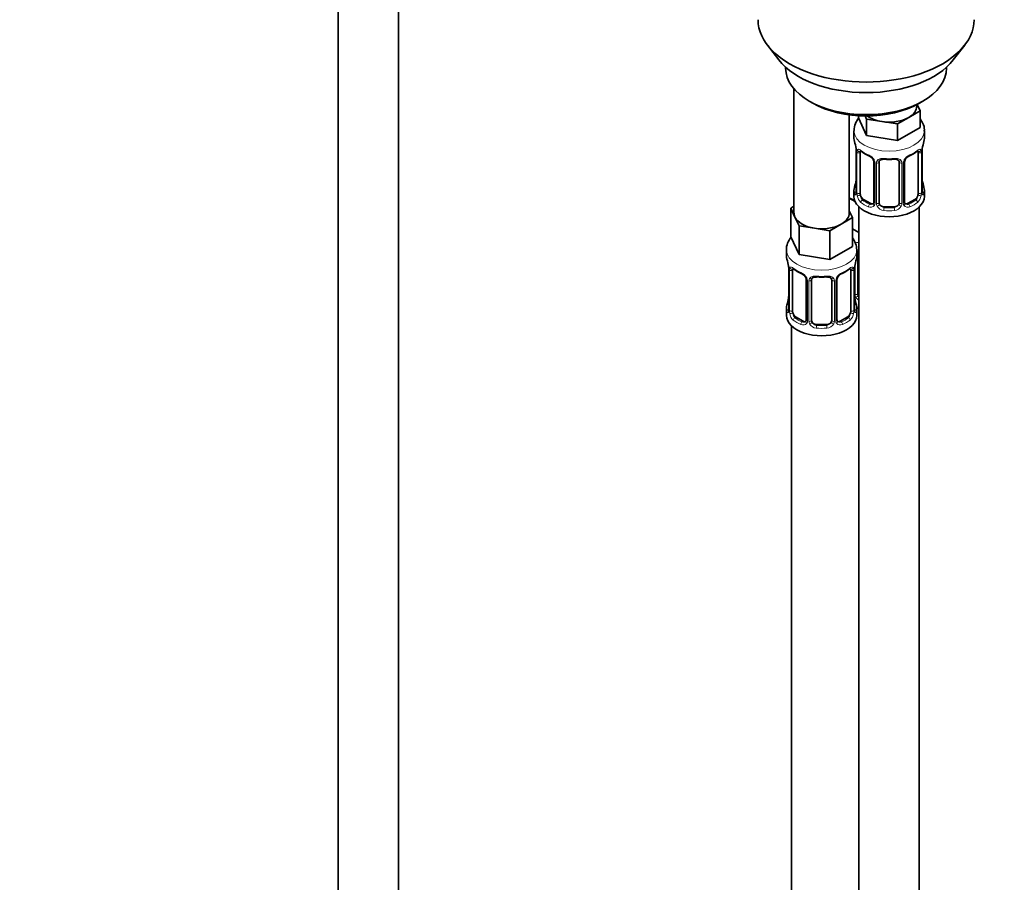
# Model space of a CAD drawing. Units: millimetres. Extents: x 0 to 2476, y 0 to 2748.
# Drawn here: x 588 to 784, y 515 to 687 of the extents above; entities that cross this region are included whole.
import ezdxf
from ezdxf import colors
from ezdxf.entities.mleader import LeaderData, LeaderLine
from ezdxf.math import Vec2, Vec3

# ---------------------------------------------------------------- set-up
doc = ezdxf.new("R2010")
doc.units = ezdxf.units.MM
doc.layers.add('DV5_Défaut', color=7, linetype='Continuous')
doc.layers.add('Défaut', color=7, linetype='Continuous')

# ---------------------------------------------------------------- blocks, each defined once
blk = doc.blocks.new('_DOT')
at = {"color": 0}
blk.add_line((0, 0), (-1, 0), dxfattribs=at)
at = {"color": 0, "const_width": 0.333}
blk.add_lwpolyline([(-0.1665, 0, 1), (0.1665, 0, 1)], format="xyb", close=True, dxfattribs=at)
blk = doc.blocks.new('SE4')
at = {"layer": 'DV5_Défaut', "color": 7, "linetype": 'Continuous', "lineweight": 35}
for p, q in [((651.01, 752.53), (651.01, 205.33)), ((663.01, 205.33), (663.01, 752.53)), ((736.38, 681.45), (738.66, 678.5)), ((773.35, 678.5), (775.64, 681.45)), ((740.01, 677.07), (740.01, 676.86)), ((772.01, 676.86), (772.01, 677.07)), ((741.67, 672.76), (741.67, 648.08)), ((744.7, 670.33), (745.4, 669.92)), ((766.62, 669.92), (767.32, 670.33)), ((766.74, 668.36), (764.49, 667.06)), ((766.1, 669.31), (766.1, 669.64)), ((766.14, 669.66), (766.74, 668.36)), ((766.74, 668.36), (766.74, 665.09)), ((752.67, 648.08), (752.67, 667.6)), ((754.47, 667.43), (754.47, 666.99)), ((756.11, 663.45), (754.47, 666.99)), ((756.11, 666.71), (755.8, 667.38)), ((759.18, 666.24), (756.11, 666.71)), ((756.11, 666.71), (756.11, 663.45)), ((762.25, 665.77), (759.18, 666.24)), ((764.49, 667.06), (762.25, 665.77)), ((753.6, 664.41), (753.6, 662.9)), ((762.25, 665.77), (762.25, 662.5)), ((766.74, 665.09), (762.25, 662.5)), ((767.6, 662.9), (767.6, 664.41)), ((762.25, 662.5), (756.11, 663.45)), ((754.01, 660.89), (754.01, 660.84)), ((754.06, 660.38), (754.06, 652.31)), ((767.15, 652.31), (767.15, 660.38)), ((754.81, 651.98), (754.81, 660.05)), ((757.55, 658.27), (757.55, 650.21)), ((758.6, 650.12), (758.6, 658.18)), ((762.6, 658.18), (762.6, 650.12)), ((763.66, 650.21), (763.66, 658.27)), ((766.4, 660.05), (766.4, 651.98)), ((767.2, 654.57), (767.2, 654.62)), ((753.6, 652.55), (753.6, 651.34)), ((767.6, 651.34), (767.6, 652.55)), ((753.81, 650.37), (752.67, 651.03)), ((756.93, 649.94), (755.51, 650.76)), ((765.7, 650.76), (764.28, 649.94)), ((741.04, 649.03), (741.67, 649.39)), ((741.86, 647.26), (741.04, 649.03)), ((741.04, 649.03), (741.04, 643.31)), ((752.67, 648.5), (753.3, 647.13)), ((754.6, 649.26), (754.6, 424.36)), ((761.6, 649.3), (759.6, 649.3)), ((766.6, 424.36), (766.6, 649.26)), ((742.68, 645.49), (741.86, 647.26)), ((753.3, 647.13), (751.06, 645.83)), ((753.3, 647.13), (753.3, 641.41)), ((745.75, 645.01), (742.68, 645.49)), ((742.68, 645.49), (742.68, 639.77)), ((748.81, 644.54), (745.75, 645.01)), ((751.06, 645.83), (748.81, 644.54)), ((748.81, 644.54), (748.81, 638.82)), ((754.6, 644.19), (753.3, 644.94)), ((742.68, 639.77), (741.04, 643.31)), ((740.17, 640.73), (740.17, 639.49)), ((753.3, 641.41), (748.81, 638.82)), ((754.17, 639.49), (754.17, 640.73)), ((748.81, 638.82), (742.68, 639.77)), ((754.36, 632.01), (754.36, 640.07)), ((740.57, 637.47), (740.58, 637.42)), ((740.62, 636.96), (740.62, 628.9)), ((741.37, 628.56), (741.37, 636.63)), ((752.97, 636.63), (752.97, 628.56)), ((753.72, 628.9), (753.72, 636.96)), ((744.12, 634.85), (744.12, 626.79)), ((745.17, 626.7), (745.17, 634.76)), ((749.17, 634.76), (749.17, 626.7)), ((750.22, 626.79), (750.22, 634.85)), ((753.77, 631.15), (753.76, 631.2)), ((740.17, 629.14), (740.17, 627.67)), ((754.17, 627.67), (754.17, 629.14)), ((743.49, 626.52), (742.08, 627.34)), ((752.26, 627.34), (750.85, 626.52)), ((741.17, 625.58), (741.17, 379.45)), ((748.17, 625.88), (746.17, 625.88))]:
    blk.add_line(p, q, dxfattribs=at)
at = {"layer": 'DV5_Défaut', "color": 7, "linetype": 'Continuous', "lineweight": 18}
for p, q in [((754.08, 660.29), (754.08, 652.23)), ((754.2, 652.07), (754.2, 660.14)), ((767.01, 660.14), (767.01, 652.07)), ((767.13, 652.23), (767.13, 660.29)), ((757.79, 658.06), (757.79, 650)), ((758.06, 649.93), (758.06, 657.99)), ((763.15, 657.99), (763.15, 649.93)), ((763.42, 650), (763.42, 658.06)), ((755.51, 650.76), (755.28, 650.63)), ((765.7, 650.76), (765.93, 650.63)), ((756.93, 649.94), (756.7, 649.81)), ((759.6, 649.3), (759.6, 649.11)), ((761.6, 649.3), (761.6, 649.11)), ((764.28, 649.94), (764.51, 649.81)), ((740.65, 636.87), (740.65, 628.81)), ((740.76, 628.65), (740.76, 636.72)), ((753.58, 636.72), (753.58, 628.65)), ((753.69, 628.81), (753.69, 636.87)), ((753.82, 631.82), (753.82, 637.81)), ((744.36, 634.64), (744.36, 626.58)), ((744.63, 626.51), (744.63, 634.58)), ((749.71, 634.58), (749.71, 626.51)), ((749.98, 626.58), (749.98, 634.64)), ((742.08, 627.34), (741.85, 627.21)), ((752.26, 627.34), (752.49, 627.21)), ((743.49, 626.52), (743.26, 626.39)), ((746.17, 625.88), (746.17, 625.7)), ((748.17, 625.88), (748.17, 625.7)), ((750.85, 626.52), (751.08, 626.39))]:
    blk.add_line(p, q, dxfattribs=at)
at = {"layer": 'DV5_Défaut', "color": 7, "linetype": 'Continuous', "lineweight": 35}
for centre, radius, start, end in [((757.9, 664.34), 4.26, 140.4817, 178.177), ((739.43, 658.1), 14.86, 10.7478, 16.3941), ((781.78, 658.1), 14.86, 163.606, 169.2521), ((751.82, 660.42), 2.23, 359.0239, 10.8386), ((759.07, 665.57), 6.61, 232.4035, 247.5263), ((762.13, 665.59), 6.64, 292.506, 307.5641), ((769.82, 660.37), 2.67, 168.932, 179.9375), ((755.83, 657.76), 1.84, 28.0825, 67.2263), ((756.88, 658.28), 0.668, 359.594, 31.2222), ((760.6, 670.51), 11.81, 264.9729, 275.0271), ((762.32, 658.26), 0.278, 347.4135, 41.2667), ((764.33, 658.27), 0.667, 148.6067, 180.2877), ((765.37, 657.78), 1.82, 112.8988, 152.471), ((739.43, 657.36), 14.86, 343.6059, 349.2522), ((751.39, 655.08), 2.67, 348.931, 359.9369), ((769.39, 655.04), 2.24, 179.0189, 190.8279), ((781.78, 657.36), 14.86, 190.7479, 196.394), ((753.06, 652.27), 0.997, 345.5609, 2.5986), ((768.12, 652.26), 0.965, 179.2952, 194.3113), ((763.93, 650.16), 0.271, 168.3545, 220.9479), ((763.89, 650.02), 0.162, 193.5485, 260.6326), ((749.82, 640.6), 4.33, 1.6802, 35.8896), ((726, 634.68), 14.86, 10.7478, 16.3941), ((768.34, 634.68), 14.86, 163.606, 169.2521), ((738.39, 637), 2.23, 359.0239, 10.8386), ((745.63, 642.15), 6.61, 232.4035, 247.5263), ((748.69, 642.18), 6.64, 292.506, 307.5641), ((756.39, 636.96), 2.67, 168.932, 179.9375), ((742.4, 634.34), 1.84, 28.0825, 67.2263), ((743.45, 634.86), 0.668, 359.594, 31.2222), ((747.17, 647.09), 11.81, 264.9729, 275.0271), ((748.88, 634.85), 0.278, 347.4135, 41.2667), ((750.89, 634.86), 0.667, 148.6067, 180.2877), ((751.94, 634.36), 1.82, 112.8988, 152.471), ((726, 633.94), 14.86, 343.6059, 349.2522), ((737.95, 631.66), 2.67, 348.931, 359.9369), ((755.96, 631.62), 2.24, 179.0189, 190.8279), ((768.34, 633.94), 14.86, 190.7479, 196.394), ((739.62, 628.85), 0.997, 345.5609, 2.5986), ((754.68, 628.84), 0.965, 179.2952, 194.3113), ((750.5, 626.74), 0.271, 168.3545, 220.9479), ((750.46, 626.6), 0.162, 193.5485, 260.6326)]:
    blk.add_arc(centre, radius, start, end, dxfattribs=at)
at = {"layer": 'DV5_Défaut', "color": 7, "linetype": 'Continuous', "lineweight": 18}
for centre, radius, start, end in [((750.53, 660.25), 3.55, 0.6583, 9.9884), ((755.3, 660.18), 1.11, 160.4927, 182.2972), ((765.91, 660.18), 1.1, 357.6841, 19.526), ((770.68, 660.25), 3.55, 170.0079, 179.3454), ((755.49, 657.35), 2.5, 29.8198, 66.9998), ((756.63, 658.04), 1.16, 1.0203, 28.275), ((758.85, 658.01), 0.785, 144.9712, 180.8641), ((762.36, 658.01), 0.785, 359.1311, 35.0336), ((764.58, 658.04), 1.16, 151.7186, 178.9861), ((765.72, 657.35), 2.5, 113.0004, 150.18), ((752.79, 652.19), 1.29, 343.3385, 1.8084), ((757.09, 652.1), 2.89, 180.5093, 191.9483), ((756.55, 651.85), 2.32, 188.7542, 226.8152), ((764.66, 651.85), 2.32, 313.1842, 351.2464), ((764.12, 652.1), 2.89, 348.0493, 359.4931), ((768.42, 652.19), 1.29, 178.1771, 196.676), ((756.91, 650.16), 0.972, 242.8666, 320.2121), ((756.98, 650.5), 0.746, 247.8303, 300.1683), ((757.01, 649.98), 0.779, 325.2937, 1.0277), ((759.16, 649.95), 1.1, 180.837, 209.4908), ((759.69, 650.28), 1.72, 210.2871, 265.0453), ((759.78, 650.31), 1.21, 206.8319, 261.5389), ((761.43, 650.3), 1.2, 278.249, 333.3802), ((761.52, 650.28), 1.72, 274.9548, 329.7127), ((762.05, 649.95), 1.1, 330.5042, 359.168), ((764.2, 649.98), 0.779, 178.9659, 214.7127), ((764.3, 650.16), 0.972, 219.7872, 297.134), ((764.23, 650.49), 0.735, 240.4206, 292.8078), ((737.09, 636.83), 3.55, 0.6583, 9.9884), ((741.87, 636.76), 1.11, 160.4927, 182.2972), ((752.48, 636.76), 1.1, 357.6841, 19.526), ((757.24, 636.83), 3.55, 170.0079, 179.3454), ((742.05, 633.93), 2.5, 29.8198, 66.9998), ((743.19, 634.62), 1.16, 1.0203, 28.275), ((745.41, 634.59), 0.785, 144.9712, 180.8641), ((748.93, 634.59), 0.785, 359.1311, 35.0336), ((751.15, 634.62), 1.16, 151.7186, 178.9861), ((752.29, 633.93), 2.5, 113.0004, 150.18), ((754.92, 631.84), 1.1, 180.837, 209.4908), ((755.45, 632.17), 1.72, 210.2871, 240.2116), ((755.54, 632.2), 1.21, 206.8319, 218.7313), ((739.36, 628.77), 1.29, 343.3385, 1.8084), ((754.98, 628.77), 1.29, 178.1771, 196.676), ((743.66, 628.68), 2.89, 180.5093, 191.9483), ((743.11, 628.43), 2.32, 188.7542, 226.8152), ((751.23, 628.43), 2.32, 313.1842, 351.2464), ((750.69, 628.68), 2.89, 348.0493, 359.4931), ((743.47, 626.74), 0.972, 242.8666, 320.2121), ((743.55, 627.08), 0.746, 247.8303, 300.1683), ((743.58, 626.56), 0.779, 325.2937, 1.0277), ((745.73, 626.53), 1.1, 180.837, 209.4908), ((746.26, 626.86), 1.72, 210.2871, 265.0453), ((746.35, 626.89), 1.21, 206.8319, 261.5389), ((748, 626.89), 1.2, 278.249, 333.3802), ((748.08, 626.86), 1.72, 274.9548, 329.7127), ((748.61, 626.53), 1.1, 330.5042, 359.168), ((750.76, 626.56), 0.779, 178.9659, 214.7127), ((750.87, 626.74), 0.972, 219.7872, 297.134), ((750.79, 627.07), 0.735, 240.4206, 292.8078)]:
    blk.add_arc(centre, radius, start, end, dxfattribs=at)
at = {"layer": 'DV5_Défaut', "color": 7, "linetype": 'Continuous', "lineweight": 35}
for centre, major_axis, ratio, start_param, end_param in [((756.01, 686.52), (-21.5, 0), 0.57735, 0, 3.141593), ((756.01, 682.98), (19, 0), 0.57735, 3.562127, 5.862651), ((756.01, 676.86), (16, 0), 0.57735, 3.141593, 6.283185), ((756.01, 676.04), (-15, 0), 0.57735, 0.785398, 2.356194), ((760.6, 669.31), (-5.5, 0), 0.57735, 2.356194, 3.141593), ((760.6, 669.31), (-5.5, 0), 0.57735, 0.650595, 1.308997), ((760.6, 669.31), (5.5, 0), 0.57735, 4.45059, 5.497787), ((760.6, 662.9), (7, 0), 0.57735, 3.141593, 3.293694), ((760.6, 662.9), (-7, 0), 0.57735, 2.989492, 3.141593), ((754.4, 660.95), (0.395, 0.063), 0.166114, 3.102574, 3.429422), ((754.46, 660.38), (0.4, 0), 0.57735, 3.114006, 3.141591), ((755.51, 659.64), (-0.5, 0.866), 0.57735, 0.338885, 0.785398), ((765.7, 659.64), (0.5, 0.866), 0.57735, 5.497787, 5.9443), ((766.8, 660.95), (-0.395, 0.063), 0.166114, 2.853764, 3.184441), ((756.7, 659.83), (0.156, 0.368), 0.483207, 2.29088, 3.173948), ((759.6, 658.18), (-1, 0), 0.816497, 6.156042, 6.283185), ((764.51, 659.83), (-0.156, 0.368), 0.483207, 3.127237, 3.992305), ((754.4, 654.51), (0.395, -0.063), 0.166114, 3.188685, 3.653865), ((760.6, 652.55), (7, 0), 0.57735, 2.989492, 3.293694), ((766.75, 652.31), (-0.4, 0), 0.57735, 2.769946, 3.141593), ((760.6, 652.55), (-7, 0), 0.57735, 2.989492, 3.293694), ((756.36, 653.39), (5.5, 0), 0.57735, 3.976369, 4.212295), ((760.6, 651.34), (-7, 0), 0.57735, 0, 3.141593), ((755.51, 651.57), (-0.5, 0.866), 0.57735, 0.785398, 1.231911), ((755.51, 651.57), (0.5, -0.866), 0.57735, 4.373504, 5.497787), ((765.7, 651.57), (0.5, 0.866), 0.57735, 3.926991, 5.051274), ((765.7, 651.57), (0.5, 0.866), 0.57735, 5.051274, 5.497787), ((756.93, 650.76), (-0.5, 0.866), 0.57735, 2.356194, 3.141593), ((759.6, 650.12), (1, 0), 0.816497, 3.141593, 3.588106), ((759.6, 650.12), (-1, 0), 0.816497, 0.446513, 1.570796), ((761.6, 650.12), (1, 0), 0.816497, 4.712389, 5.836672), ((761.6, 650.12), (1, 0), 0.816497, 5.836672, 6.283185), ((764.28, 650.76), (0.5, 0.866), 0.57735, 3.141593, 3.926991), ((747.17, 648.08), (5.5, 0), 0.57735, 3.141593, 3.403392), ((747.17, 648.08), (-5.5, 0), 0.57735, 0.261799, 1.308997), ((747.17, 648.08), (-5.5, 0), 0.57735, 2.356194, 3.141593), ((747.17, 648.08), (5.5, 0), 0.57735, 4.45059, 5.497787), ((747.17, 639.49), (7, 0), 0.57735, 3.141593, 3.293694), ((747.17, 639.49), (-7, 0), 0.57735, 2.989492, 3.141593), ((755.36, 640.07), (-1, 0), 0.816497, 6.156042, 6.283185), ((740.97, 637.53), (0.395, 0.063), 0.166114, 3.102574, 3.429422), ((741.02, 636.96), (0.4, 0), 0.57735, 3.114006, 3.141591), ((742.08, 636.22), (-0.5, 0.866), 0.57735, 0.338885, 0.785398), ((752.26, 636.22), (0.5, 0.866), 0.57735, 5.497787, 5.9443), ((753.37, 637.53), (-0.395, 0.063), 0.166114, 2.853764, 3.184441), ((743.26, 636.41), (0.156, 0.368), 0.483207, 2.29088, 3.173948), ((746.17, 634.76), (-1, 0), 0.816497, 6.156042, 6.283185), ((751.08, 636.41), (-0.156, 0.368), 0.483207, 3.127237, 3.992305), ((740.97, 631.09), (0.395, -0.063), 0.166114, 3.188685, 3.653865), ((755.36, 632.01), (1, 0), 0.816497, 3.141593, 3.588106), ((755.36, 632.01), (-1, 0), 0.816497, 0.446513, 0.711537), ((747.17, 629.14), (7, 0), 0.57735, 2.989492, 3.293694), ((753.32, 628.9), (-0.4, 0), 0.57735, 2.769946, 3.141593), ((747.17, 629.14), (-7, 0), 0.57735, 2.989492, 3.293694), ((756.36, 632.97), (-7, 0), 0.57735, 1.252237, 1.31703), ((747.17, 627.67), (-7, 0), 0.57735, 0, 3.141593), ((742.08, 628.16), (-0.5, 0.866), 0.57735, 0.785398, 1.231911), ((742.08, 628.16), (0.5, -0.866), 0.57735, 4.373504, 5.497787), ((752.26, 628.16), (0.5, 0.866), 0.57735, 3.926991, 5.051274), ((752.26, 628.16), (0.5, 0.866), 0.57735, 5.051274, 5.497787), ((743.49, 627.34), (-0.5, 0.866), 0.57735, 2.356194, 3.141593), ((746.17, 626.7), (1, 0), 0.816497, 3.141593, 3.588106), ((746.17, 626.7), (1, 0), 0.816497, 3.588106, 4.712389), ((748.17, 626.7), (1, 0), 0.816497, 4.712389, 5.836672), ((748.17, 626.7), (1, 0), 0.816497, 5.836672, 6.283185), ((750.85, 627.34), (0.5, 0.866), 0.57735, 3.141593, 3.926991)]:
    blk.add_ellipse(centre, major_axis=major_axis, ratio=ratio, start_param=start_param, end_param=end_param, dxfattribs=at)
at = {"layer": 'DV5_Défaut', "color": 7, "linetype": 'Continuous', "lineweight": 18}
for centre, major_axis, ratio, start_param, end_param in [((760.6, 664.41), (-7, 0), 0.57735, 6.272467, 6.283185), ((760.6, 664.41), (-7, 0), 0.57735, 0, 3.136098), ((754.46, 660.38), (0.4, 0), 0.57735, 3.141591, 3.513239), ((754.56, 660.23), (0.4, 0), 0.57735, 3.555344, 5.371005), ((754.62, 660.65), (0.373, -0.146), 0.85055, 3.855675, 5.740852), ((760.6, 662.9), (-7, 0), 0.57735, 0.633297, 0.937499), ((755.28, 660.65), (0.247, 0.314), 0.658162, 2.44473, 3.142158), ((760.6, 662.9), (7, 0), 0.57735, 5.345686, 5.649888), ((765.93, 660.65), (-0.247, 0.314), 0.658162, 3.141016, 3.838456), ((766.59, 660.65), (-0.373, -0.146), 0.85055, 0.542333, 2.42751), ((766.65, 660.23), (-0.4, 0), 0.57735, 0.912181, 2.727841), ((766.75, 660.38), (-0.4, 0), 0.57735, 2.769946, 3.146041), ((757.82, 658.8), (0.359, 0.176), 0.358003, 3.131181, 4.05706), ((757.95, 658.27), (0.4, 0), 0.57735, 3.138012, 4.298637), ((758.21, 658.21), (0.4, 0), 0.57735, 4.340743, 6.156403), ((758.34, 658.67), (-0.332, 0.222), 0.641506, 1.587428, 3.144517), ((760.6, 662.9), (-7, 0), 0.57735, 1.418695, 1.722897), ((759.6, 659.14), (0.035, 0.398), 0.123712, 2.191761, 3.141509), ((761.6, 659.14), (-0.035, 0.398), 0.123712, 3.141663, 4.091425), ((762.87, 658.67), (0.332, 0.222), 0.641506, 3.14911, 4.695758), ((763, 658.21), (-0.4, 0), 0.57735, 0.126783, 1.942443), ((763.26, 658.27), (-0.4, 0), 0.57735, 1.984548, 3.144521), ((763.39, 658.8), (-0.359, 0.176), 0.358003, 2.226125, 3.170061), ((766.8, 654.51), (-0.395, -0.063), 0.166114, 2.62932, 3.098628), ((754.08, 653.13), (0.387, -0.103), 0.80707, 1.846723, 3.352676), ((754.08, 651.98), (-0.387, -0.103), 0.80707, 4.501306, 6.072102), ((760.6, 652.88), (6.6, 0), 0.57735, 3.017713, 3.265472), ((754.46, 652.31), (0.4, 0), 0.57735, 3.141593, 3.513239), ((767.13, 653.13), (-0.387, -0.103), 0.80707, 2.93051, 4.436462), ((760.6, 652.88), (-6.6, 0), 0.57735, 3.017713, 3.265472), ((767.13, 651.98), (0.387, -0.103), 0.80707, 0.211083, 1.718624), ((754.4, 651.9), (0.381, -0.123), 0.86268, 3.140217, 3.728142), ((754.56, 652.16), (-0.4, 0), 0.57735, 0.413752, 2.229412), ((754.62, 651.6), (-0.392, -0.078), 0.178244, 0.357599, 2.242775), ((755.28, 650.3), (-0.247, -0.314), 0.658162, 4.015526, 5.586322), ((760.6, 652.88), (-6.6, 0), 0.57735, 0.633297, 0.937499), ((760.6, 652.88), (6.6, 0), 0.57735, 5.345686, 5.649888), ((765.93, 650.3), (0.247, -0.314), 0.658162, 0.696863, 2.267659), ((766.59, 651.6), (0.392, -0.078), 0.178244, 4.04041, 5.925586), ((766.65, 652.16), (0.4, 0), 0.57735, 4.053773, 5.869434), ((766.8, 651.9), (-0.381, -0.123), 0.86268, 2.555043, 3.150963), ((760.6, 652.55), (-7, 0), 0.57735, 0.633297, 0.937499), ((756.7, 649.48), (-0.156, -0.368), 0.483207, 3.861676, 5.432473), ((757.82, 649.75), (0.333, -0.222), 0.670791, 3.124422, 4.652076), ((757.95, 650.21), (0.4, 0), 0.57735, 3.141593, 4.298637), ((758.21, 650.15), (-0.4, 0), 0.57735, 1.19915, 3.01481), ((758.34, 649.62), (-0.355, -0.185), 0.387288, 0.98259, 2.867767), ((759.6, 648.79), (-0.035, -0.398), 0.123712, 3.762557, 5.333353), ((760.6, 652.55), (7, 0), 0.57735, 4.560288, 4.86449), ((760.6, 652.88), (-6.6, 0), 0.57735, 1.418695, 1.722897), ((761.6, 648.79), (0.035, -0.398), 0.123712, 0.949832, 2.520628), ((762.87, 649.62), (0.355, -0.185), 0.387288, 3.415419, 5.300595), ((763, 650.15), (0.4, 0), 0.57735, 3.268375, 5.084035), ((763.26, 650.21), (-0.4, 0), 0.57735, 1.984548, 3.141593), ((763.39, 649.75), (-0.333, -0.222), 0.670791, 1.631109, 3.166282), ((764.51, 649.48), (0.156, -0.368), 0.483207, 0.850713, 2.421509), ((760.6, 652.55), (7, 0), 0.57735, 5.345686, 5.649888), ((747.17, 640.73), (-7, 0), 0.57735, 0.002681, 3.142464), ((756.36, 646.04), (-7, 0), 0.57735, 1.183021, 1.31703), ((754.1, 640.56), (-0.332, 0.222), 0.641506, 2.171912, 3.144517), ((753.97, 640.1), (0.4, 0), 0.57735, 5.248741, 6.156403), ((741.02, 636.96), (0.4, 0), 0.57735, 3.141591, 3.513239), ((741.13, 636.81), (0.4, 0), 0.57735, 3.555344, 5.371005), ((741.19, 637.23), (0.373, -0.146), 0.85055, 3.855675, 5.740852), ((747.17, 639.49), (-7, 0), 0.57735, 0.633297, 0.937499), ((741.85, 637.23), (0.247, 0.314), 0.658162, 2.44473, 3.142158), ((747.17, 639.49), (7, 0), 0.57735, 5.345686, 5.649888), ((752.49, 637.23), (-0.247, 0.314), 0.658162, 3.141016, 3.838456), ((753.15, 637.23), (-0.373, -0.146), 0.85055, 0.542333, 2.42751), ((753.21, 636.81), (-0.4, 0), 0.57735, 0.912181, 2.727841), ((753.32, 636.96), (-0.4, 0), 0.57735, 2.769946, 3.146041), ((744.39, 635.38), (0.359, 0.176), 0.358003, 3.131181, 4.05706), ((744.52, 634.85), (0.4, 0), 0.57735, 3.138012, 4.298637), ((744.77, 634.79), (0.4, 0), 0.57735, 4.340743, 6.156403), ((744.91, 635.26), (-0.332, 0.222), 0.641506, 1.587428, 3.144517), ((747.17, 639.49), (-7, 0), 0.57735, 1.418695, 1.722897), ((746.17, 635.72), (0.035, 0.398), 0.123712, 2.191761, 3.141509), ((748.17, 635.72), (-0.035, 0.398), 0.123712, 3.141663, 4.091425), ((749.43, 635.26), (0.332, 0.222), 0.641506, 3.14911, 4.695758), ((749.57, 634.79), (-0.4, 0), 0.57735, 0.126783, 1.942443), ((749.82, 634.85), (-0.4, 0), 0.57735, 1.984548, 3.144521), ((749.95, 635.38), (-0.359, 0.176), 0.358003, 2.226125, 3.170061), ((753.37, 631.09), (-0.395, -0.063), 0.166114, 2.62932, 3.098628), ((753.97, 632.04), (-0.4, 0), 0.57735, 1.19915, 3.01481), ((754.1, 631.51), (-0.355, -0.185), 0.387288, 0.98259, 2.867767), ((740.65, 629.71), (0.387, -0.103), 0.80707, 1.846723, 3.352676), ((740.65, 628.56), (-0.387, -0.103), 0.80707, 4.501306, 6.072102), ((747.17, 629.46), (6.6, 0), 0.57735, 3.017713, 3.265472), ((741.02, 628.9), (0.4, 0), 0.57735, 3.141593, 3.513239), ((753.69, 629.71), (-0.387, -0.103), 0.80707, 2.93051, 4.436462), ((747.17, 629.46), (-6.6, 0), 0.57735, 3.017713, 3.265472), ((753.69, 628.56), (0.387, -0.103), 0.80707, 0.211083, 1.718624), ((740.97, 628.48), (0.381, -0.123), 0.86268, 3.140217, 3.728142), ((741.13, 628.75), (-0.4, 0), 0.57735, 0.413752, 2.229412), ((741.19, 628.18), (-0.392, -0.078), 0.178244, 0.357599, 2.242775), ((741.85, 626.88), (-0.247, -0.314), 0.658162, 4.015526, 5.586322), ((747.17, 629.46), (-6.6, 0), 0.57735, 0.633297, 0.937499), ((747.17, 629.46), (6.6, 0), 0.57735, 5.345686, 5.649888), ((752.49, 626.88), (0.247, -0.314), 0.658162, 0.696863, 2.267659), ((753.15, 628.18), (0.392, -0.078), 0.178244, 4.04041, 5.925586), ((753.21, 628.75), (0.4, 0), 0.57735, 4.053773, 5.869434), ((753.37, 628.48), (-0.381, -0.123), 0.86268, 2.555043, 3.150963), ((747.17, 629.14), (-7, 0), 0.57735, 0.633297, 0.937499), ((743.26, 626.06), (-0.156, -0.368), 0.483207, 3.861676, 5.432473), ((744.39, 626.33), (0.333, -0.222), 0.670791, 3.124422, 4.652076), ((744.52, 626.79), (0.4, 0), 0.57735, 3.141593, 4.298637), ((744.77, 626.73), (-0.4, 0), 0.57735, 1.19915, 3.01481), ((744.91, 626.21), (-0.355, -0.185), 0.387288, 0.98259, 2.867767), ((746.17, 625.37), (-0.035, -0.398), 0.123712, 3.762557, 5.333353), ((747.17, 629.14), (7, 0), 0.57735, 4.560288, 4.86449), ((747.17, 629.46), (-6.6, 0), 0.57735, 1.418695, 1.722897), ((748.17, 625.37), (0.035, -0.398), 0.123712, 0.949832, 2.520628), ((749.43, 626.21), (0.355, -0.185), 0.387288, 3.415419, 5.300595), ((749.57, 626.73), (0.4, 0), 0.57735, 3.268375, 5.084035), ((749.82, 626.79), (-0.4, 0), 0.57735, 1.984548, 3.141593), ((749.95, 626.33), (-0.333, -0.222), 0.670791, 1.631109, 3.166282), ((751.08, 626.06), (0.156, -0.368), 0.483207, 0.850713, 2.421509), ((747.17, 629.14), (7, 0), 0.57735, 5.345686, 5.649888)]:
    blk.add_ellipse(centre, major_axis=major_axis, ratio=ratio, start_param=start_param, end_param=end_param, dxfattribs=at)
at = {"layer": 'DV5_Défaut', "color": 7, "linetype": 'Continuous', "lineweight": 35}
for points, knots in [([(767.57, 664.37), (767.59, 664.45), (767.66, 664.94), (767.37, 665.83), (766.97, 666.51), (766.76, 666.79)], [0, 0, 0, 0, 0.081979, 0.599133, 1, 1, 1, 1]), ([(754.86, 660.44), (754.86, 660.44), (754.86, 660.44), (754.92, 660.42), (754.99, 660.36), (755.04, 660.33)], [0, 0, 0, 0, 0.124444, 0.580822, 1, 1, 1, 1]), ([(766.17, 660.32), (766.2, 660.35), (766.28, 660.42), (766.35, 660.44), (766.35, 660.44), (766.35, 660.44)], [0, 0, 0, 0, 0.32168, 0.790723, 1, 1, 1, 1]), ([(758.68, 658.45), (758.7, 658.47), (758.74, 658.55), (758.92, 658.66), (759.22, 658.75), (759.44, 658.74), (759.57, 658.74)], [0, 0, 0, 0, 0.123316, 0.426509, 0.712844, 1, 1, 1, 1]), ([(761.64, 658.73), (761.7, 658.74), (761.87, 658.76), (762.16, 658.71), (762.41, 658.59), (762.49, 658.5), (762.53, 658.45)], [0, 0, 0, 0, 0.138399, 0.431533, 0.724813, 1, 1, 1, 1]), ([(754.03, 652.03), (754.02, 652.02), (754.02, 652), (754.02, 652), (754.02, 652)], [0, 0, 0, 0, 0.526147, 1, 1, 1, 1]), ([(767.19, 652), (767.19, 652), (767.19, 652), (767.19, 652.02), (767.18, 652.03)], [0, 0, 0, 0, 0.578444, 1, 1, 1, 1]), ([(741.06, 643.18), (740.79, 642.83), (740.37, 642.08), (740.1, 641.14), (740.18, 640.73), (740.18, 640.71)], [0, 0, 0, 0, 0.498772, 0.980941, 1, 1, 1, 1]), ([(754.44, 640.34), (754.45, 640.36), (754.49, 640.42), (754.55, 640.46), (754.59, 640.49)], [0, 0, 0, 0, 0.409998, 1, 1, 1, 1]), ([(741.42, 637.02), (741.42, 637.02), (741.42, 637.02), (741.48, 637.01), (741.56, 636.95), (741.6, 636.91)], [0, 0, 0, 0, 0.124444, 0.580822, 1, 1, 1, 1]), ([(752.73, 636.9), (752.77, 636.94), (752.85, 637), (752.91, 637.02), (752.92, 637.02), (752.92, 637.02)], [0, 0, 0, 0, 0.32168, 0.790723, 1, 1, 1, 1]), ([(745.25, 635.03), (745.26, 635.06), (745.31, 635.13), (745.48, 635.24), (745.78, 635.33), (746.01, 635.32), (746.14, 635.32)], [0, 0, 0, 0, 0.123316, 0.426509, 0.712844, 1, 1, 1, 1]), ([(748.2, 635.31), (748.27, 635.32), (748.44, 635.34), (748.72, 635.29), (748.98, 635.18), (749.06, 635.08), (749.1, 635.03)], [0, 0, 0, 0, 0.138399, 0.431533, 0.724813, 1, 1, 1, 1]), ([(740.59, 628.61), (740.59, 628.6), (740.58, 628.58), (740.58, 628.58), (740.58, 628.58)], [0, 0, 0, 0, 0.526147, 1, 1, 1, 1]), ([(753.76, 628.58), (753.76, 628.58), (753.76, 628.58), (753.75, 628.6), (753.75, 628.61)], [0, 0, 0, 0, 0.578444, 1, 1, 1, 1])]:
    blk.add_open_spline(points, degree=3, knots=knots, dxfattribs=at)
at = {"layer": 'DV5_Défaut', "color": 7, "linetype": 'Continuous', "lineweight": 18}
for points, knots in [([(754.26, 660.55), (754.29, 660.61), (754.32, 660.66), (754.41, 660.72), (754.47, 660.73), (754.59, 660.72), (754.65, 660.7), (754.8, 660.63), (754.88, 660.58), (754.96, 660.51)], [0, 0, 0, 0, 0.25, 0.25, 0.5, 0.5, 0.75, 0.75, 1, 1, 1, 1]), ([(766.25, 660.51), (766.33, 660.58), (766.41, 660.63), (766.56, 660.7), (766.62, 660.72), (766.74, 660.73), (766.8, 660.72), (766.89, 660.66), (766.92, 660.61), (766.95, 660.55)], [0, 0, 0, 0, 0.25, 0.25, 0.5, 0.5, 0.75, 0.75, 1, 1, 1, 1]), ([(758.21, 658.46), (758.27, 658.54), (758.35, 658.62), (758.54, 658.74), (758.64, 658.79), (758.88, 658.87), (759.01, 658.89), (759.27, 658.92), (759.41, 658.92), (759.54, 658.91)], [0, 0, 0, 0, 0.25, 0.25, 0.5, 0.5, 0.75, 0.75, 1, 1, 1, 1]), ([(761.67, 658.91), (761.8, 658.92), (761.94, 658.92), (762.2, 658.9), (762.33, 658.87), (762.57, 658.8), (762.67, 658.74), (762.86, 658.62), (762.94, 658.55), (763, 658.46)], [0, 0, 0, 0, 0.25, 0.25, 0.5, 0.5, 0.75, 0.75, 1, 1, 1, 1]), ([(754.03, 651.82), (754.01, 651.75), (753.98, 651.71), (753.92, 651.66), (753.88, 651.65), (753.82, 651.67), (753.79, 651.7), (753.73, 651.8), (753.71, 651.86), (753.69, 651.94)], [0, 0, 0, 0, 0.25, 0.25, 0.5, 0.5, 0.75, 0.75, 1, 1, 1, 1]), ([(754.88, 651.59), (754.89, 651.49), (754.91, 651.4), (754.96, 651.21), (754.99, 651.12), (755.09, 650.87), (755.18, 650.72), (755.28, 650.63)], [0, 0, 0, 0, 0.25, 0.25, 0.5, 0.5, 1, 1, 1, 1]), ([(765.93, 650.63), (765.98, 650.67), (766.03, 650.73), (766.12, 650.87), (766.16, 650.95), (766.26, 651.2), (766.31, 651.4), (766.33, 651.59)], [0, 0, 0, 0, 0.25, 0.25, 0.5, 0.5, 1, 1, 1, 1]), ([(767.52, 651.94), (767.5, 651.86), (767.48, 651.8), (767.42, 651.7), (767.39, 651.67), (767.33, 651.65), (767.29, 651.66), (767.23, 651.71), (767.2, 651.75), (767.18, 651.82)], [0, 0, 0, 0, 0.25, 0.25, 0.5, 0.5, 0.75, 0.75, 1, 1, 1, 1]), ([(754.16, 640.54), (754.17, 640.55), (754.18, 640.56), (754.29, 640.63), (754.4, 640.68), (754.55, 640.73), (754.57, 640.74), (754.6, 640.75)], [0, 0, 0, 0, 0.108601, 0.108601, 0.831551, 0.831551, 1, 1, 1, 1]), ([(740.82, 637.13), (740.85, 637.2), (740.89, 637.24), (740.98, 637.3), (741.03, 637.31), (741.15, 637.3), (741.22, 637.28), (741.36, 637.21), (741.44, 637.16), (741.53, 637.09)], [0, 0, 0, 0, 0.25, 0.25, 0.5, 0.5, 0.75, 0.75, 1, 1, 1, 1]), ([(752.81, 637.09), (752.9, 637.16), (752.97, 637.21), (753.12, 637.28), (753.19, 637.3), (753.31, 637.31), (753.36, 637.3), (753.45, 637.24), (753.49, 637.2), (753.52, 637.13)], [0, 0, 0, 0, 0.25, 0.25, 0.5, 0.5, 0.75, 0.75, 1, 1, 1, 1]), ([(744.77, 635.04), (744.83, 635.13), (744.91, 635.2), (745.1, 635.33), (745.21, 635.38), (745.44, 635.45), (745.57, 635.48), (745.83, 635.5), (745.97, 635.5), (746.11, 635.49)], [0, 0, 0, 0, 0.25, 0.25, 0.5, 0.5, 0.75, 0.75, 1, 1, 1, 1]), ([(748.23, 635.49), (748.37, 635.5), (748.51, 635.5), (748.77, 635.48), (748.9, 635.45), (749.13, 635.38), (749.24, 635.33), (749.43, 635.2), (749.51, 635.13), (749.57, 635.04)], [0, 0, 0, 0, 0.25, 0.25, 0.5, 0.5, 0.75, 0.75, 1, 1, 1, 1]), ([(740.59, 628.4), (740.57, 628.33), (740.54, 628.29), (740.48, 628.24), (740.45, 628.23), (740.39, 628.25), (740.35, 628.29), (740.3, 628.38), (740.27, 628.44), (740.25, 628.52)], [0, 0, 0, 0, 0.25, 0.25, 0.5, 0.5, 0.75, 0.75, 1, 1, 1, 1]), ([(741.44, 628.17), (741.46, 628.08), (741.47, 627.98), (741.52, 627.79), (741.55, 627.7), (741.65, 627.45), (741.74, 627.3), (741.85, 627.21)], [0, 0, 0, 0, 0.25, 0.25, 0.5, 0.5, 1, 1, 1, 1]), ([(752.49, 627.21), (752.54, 627.26), (752.59, 627.31), (752.68, 627.45), (752.72, 627.53), (752.82, 627.78), (752.87, 627.98), (752.9, 628.17)], [0, 0, 0, 0, 0.25, 0.25, 0.5, 0.5, 1, 1, 1, 1]), ([(754.09, 628.52), (754.07, 628.44), (754.04, 628.38), (753.99, 628.29), (753.95, 628.26), (753.89, 628.23), (753.86, 628.24), (753.8, 628.29), (753.77, 628.33), (753.75, 628.4)], [0, 0, 0, 0, 0.25, 0.25, 0.5, 0.5, 0.75, 0.75, 1, 1, 1, 1])]:
    blk.add_open_spline(points, degree=3, knots=knots, dxfattribs=at)
at = {"layer": 'DV5_Défaut', "color": 7, "linetype": 'Continuous', "lineweight": 35}
for points in [[(758.62, 658.28), (758.63, 658.37), (758.65, 658.43), (758.68, 658.45)], [(757.48, 649.97), (757.47, 649.92), (757.42, 649.89), (757.34, 649.87)], [(757.55, 650.21), (757.54, 650.07), (757.51, 649.99), (757.48, 649.98)], [(754.38, 640.17), (754.39, 640.26), (754.41, 640.32), (754.44, 640.34)], [(745.19, 634.87), (745.19, 634.96), (745.21, 635.01), (745.25, 635.03)], [(744.05, 626.56), (744.03, 626.51), (743.99, 626.47), (743.91, 626.45)], [(744.12, 626.79), (744.1, 626.65), (744.08, 626.57), (744.05, 626.56)]]:
    blk.add_open_spline(points, degree=3, dxfattribs=at)

msp = doc.modelspace()

# ---------------------------------------------------------------- block references
at = {"layer": 'Défaut'}
msp.add_blockref('SE4', (0, 0), dxfattribs=at)

# ---------------------------------------------------------------- leaders
at = {"layer": 'Défaut', "color": 7, "linetype": 'Continuous', "lineweight": 18}
ml = msp.add_multileader_mtext('Standard', dxfattribs=at)
ml.set_content('{\\pxsm0.9;\\fSolid Edge ISO|b1||i0||c0|p34;\\W1.;14/09/2022\\P}', color=256)
ml.set_leader_properties()
ml.set_arrow_properties(name='DOT')
ml.build(insert=Vec2(0, 0))
ml.multileader.update_dxf_attribs({"leader_type": 0, "dogleg_length": 0, "arrow_head_size": 12})
ctx = ml.context
ctx.base_point, ctx.char_height, ctx.arrow_head_size, ctx.landing_gap_size = Vec3(2388.1, 2736.22), 12, 12, 4.2
notes = []
notes.append((ctx, [(0, (0, 0, 0), (0, 0), (1, 0), 1, [])]))
ctx.mtext.insert = Vec3(2390.1, 2742.34)
for ctx, leaders in notes:
    for number, flags, end, landing, length, lines in leaders:
        leader = LeaderData()
        leader.index, (leader.has_last_leader_line, leader.has_dogleg_vector, leader.attachment_direction) = number, flags
        leader.last_leader_point, leader.dogleg_vector, leader.dogleg_length = Vec3(end), Vec3(landing), length
        for number, points, colour, breaks in lines:
            line = LeaderLine()
            line.index, line.vertices, line.color, line.breaks = number, Vec3.list(points), colors.encode_raw_color(colour), breaks
            leader.lines.append(line)
        ctx.leaders.append(leader)

doc.saveas('drawing.dxf')
